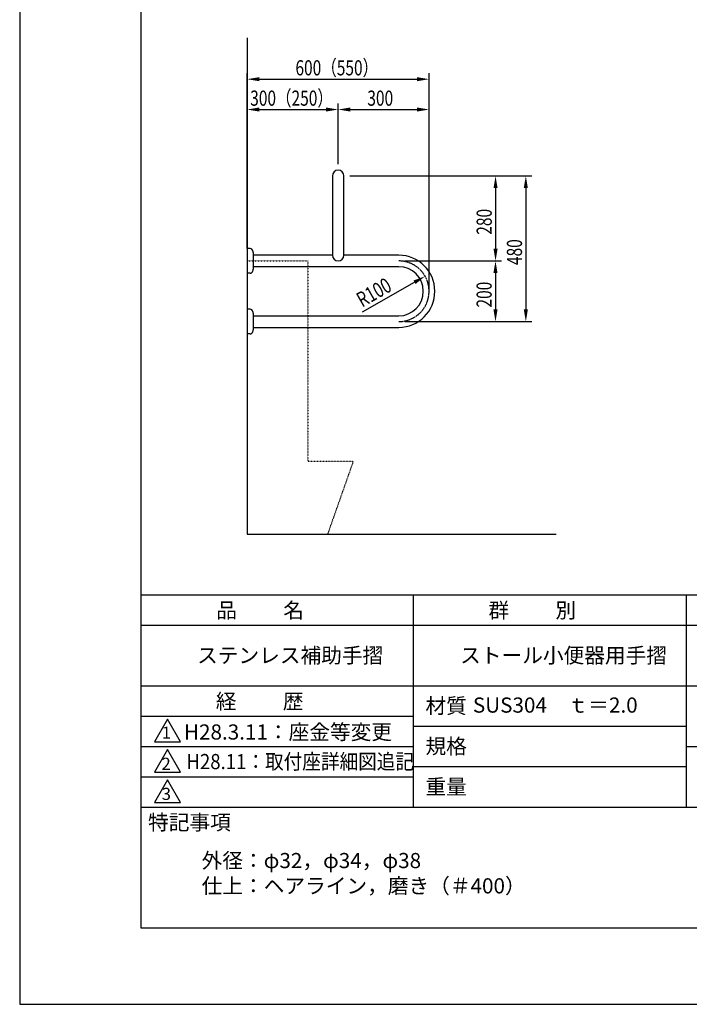
# Model space of a CAD drawing. Extents: x 0 to 4200, y 0 to 5940.
# Drawn here: x 0 to 2208, y 0 to 3245 of the extents above; entities that cross this region are included whole.
import ezdxf
from ezdxf.enums import TextEntityAlignment as Align

# ---------------------------------------------------------------- set-up
doc = ezdxf.new("R2010")
doc.units = 0
doc.header["$LTSCALE"] = 0.3
doc.linetypes.add('CENTER2', pattern=[28.575, 19.05, -3.175, 3.175, -3.175])
doc.linetypes.add('点線___________________', pattern=[6, 1, -2, 1, -2])
doc.layers.get('0').update_dxf_attribs({"linetype": 'CONTINUOUS'})
doc.layers.get('DEFPOINTS').update_dxf_attribs({"color": 4, "linetype": 'CONTINUOUS'})
for name, color, linetype in [('CENTER', 6, 'CENTER2'), ('DIMS', 1, 'CONTINUOUS'), ('GENKYO', 3, 'CONTINUOUS'), ('GENKYO3', 3, '点線___________________'), ('MODEL', 7, 'CONTINUOUS'), ('SUSCAP', 7, 'CONTINUOUS'), ('TITLE', 7, 'CONTINUOUS')]:
    doc.layers.add(name, color=color, linetype=linetype)
doc.styles.add('DIMS', font='romans.shx', dxfattribs={"width": 0.75, "bigfont": 'bigfont.shx'})
doc.styles.get("Standard").update_dxf_attribs({"font": 'romans.shx', "bigfont": 'bigfont.shx'})

# ---------------------------------------------------------------- blocks, each defined once
blk = doc.blocks.new('*U85')
at = {"layer": 'DIMS', "color": 7, "style": 'DIMS', "width": 0.75}
blk.add_text('480', height=50, rotation=90, dxfattribs=at).set_placement((1656.5, 2436.4))
blk = doc.blocks.new('*U86')
at = {"layer": 'DIMS', "color": 7, "style": 'DIMS', "width": 0.75}
blk.add_text('200', height=50, rotation=90, dxfattribs=at).set_placement((1556.5, 2296.4))
blk = doc.blocks.new('*U87')
at = {"layer": 'DIMS', "color": 7, "style": 'DIMS', "width": 0.75}
blk.add_text('280', height=50, rotation=90, dxfattribs=at).set_placement((1556.7, 2536.4))
blk = doc.blocks.new('*U88')
at = {"layer": 'DIMS', "color": 7, "style": 'DIMS', "width": 0.75}
blk.add_text('R100', height=50, rotation=29.6462, dxfattribs=at).set_placement((1129.3, 2295.7))
blk = doc.blocks.new('*U89')
at = {"layer": 'DIMS', "color": 7, "style": 'DIMS', "width": 0.75}
blk.add_text('600（550）', height=50, dxfattribs=at).set_placement((909.3, 3061.5))
blk = doc.blocks.new('*U90')
at = {"layer": 'DIMS', "color": 7, "style": 'DIMS', "width": 0.75}
blk.add_text('300', height=50, dxfattribs=at).set_placement((1146.4, 2961.5))
blk = doc.blocks.new('*U91')
at = {"layer": 'DIMS', "color": 7, "style": 'DIMS', "width": 0.75}
blk.add_text('300（250）', height=50, dxfattribs=at).set_placement((760.2, 2961.5))

msp = doc.modelspace()

# ---------------------------------------------------------------- linework, layer by layer
at = {"layer": 'CENTER'}
msp.add_arc((1250, 2350), 100, 270, 90, dxfattribs=at)
at = {"layer": 'DEFPOINTS'}
for p, q in [((0, 5940), (0, 0)), ((0, 0), (4200, 0))]:
    msp.add_line(p, q, dxfattribs=at)
at = {"layer": 'DIMS'}
for p, q in [((750, 2490.5), (750, 3069)), ((1350, 2350), (1350, 3069)), ((790, 3049), (1310, 3049)), ((750, 2510.5), (750, 2969)), ((1050, 2769), (1050, 2969)), ((1050, 2769), (1050, 2969)), ((1350, 2370), (1350, 2969)), ((790, 2949), (1010, 2949)), ((1090, 2949), (1310, 2949)), ((1089, 2730), (1689, 2730)), ((1089, 2730), (1589.2, 2730)), ((1569.2, 2690), (1569.2, 2490)), ((1669, 2690), (1669, 2290)), ((1270, 2450), (1589, 2450)), ((1270, 2450), (1589.2, 2450)), ((1569, 2410), (1569, 2290)), ((1130.8, 2282.2), (1302.1, 2379.7)), ((1270, 2250), (1689, 2250)), ((1270, 2250), (1589, 2250))]:
    msp.add_line(p, q, dxfattribs=at)
for points in [[(790, 3055.7), (790, 3042.3), (750, 3049)], [(1310, 3055.7), (1310, 3042.3), (1350, 3049)], [(790, 2955.7), (790, 2942.3), (750, 2949)], [(1010, 2955.7), (1010, 2942.3), (1050, 2949)], [(1090, 2955.7), (1090, 2942.3), (1050, 2949)], [(1310, 2955.7), (1310, 2942.3), (1350, 2949)], [(1562.6, 2690), (1575.9, 2690), (1569.2, 2730)], [(1662.3, 2690), (1675.7, 2690), (1669, 2730)], [(1562.6, 2490), (1575.9, 2490), (1569.2, 2450)], [(1562.3, 2410), (1575.7, 2410), (1569, 2450)], [(1298.8, 2385.5), (1305.4, 2373.9), (1336.9, 2399.5)], [(1562.3, 2290), (1575.7, 2290), (1569, 2250)], [(1662.3, 2290), (1675.7, 2290), (1669, 2250)]]:
    msp.add_solid(points, dxfattribs=at)
at = {"layer": 'GENKYO'}
for p, q in [((750, 3185.7), (750, 1550)), ((750, 1550), (1769, 1550))]:
    msp.add_line(p, q, dxfattribs=at)
at = {"layer": 'GENKYO3', "linetype": '点線___________________'}
for p, q in [((750, 2450), (950, 2450)), ((750, 2450), (750, 1550)), ((950, 2450), (950, 1790)), ((950, 1790), (1100, 1790)), ((1100, 1790), (1015.5, 1550)), ((750, 1550), (1015.5, 1550))]:
    msp.add_line(p, q, dxfattribs=at)
at = {"layer": 'MODEL'}
for p, q in [((1031, 2730), (1031, 2469)), ((1069, 2469), (1069, 2730)), ((1031, 2469), (770, 2469)), ((1250, 2469), (1069, 2469)), ((1250, 2431), (770, 2431)), ((770, 2269), (1250, 2269)), ((770, 2231), (1250, 2231))]:
    msp.add_line(p, q, dxfattribs=at)
for centre, radius, start, end in [((1050, 2730), 19, 0, 180), ((1050, 2469), 19, 180, 0), ((1250, 2350), 119, 270, 90), ((1250, 2350), 81, 270, 90)]:
    msp.add_arc(centre, radius, start, end, dxfattribs=at)
at = {"layer": 'SUSCAP'}
for p, q in [((750, 2490.5), (750, 2409.5)), ((759.6, 2490.5), (750, 2490.5)), ((770, 2477.4), (770, 2469.3)), ((770, 2469.3), (770, 2430.7)), ((759.6, 2409.5), (750, 2409.5)), ((770, 2430.7), (770, 2422.6)), ((750, 2290.5), (750, 2209.5)), ((759.6, 2290.5), (750, 2290.5)), ((770, 2277.4), (770, 2269.3)), ((770, 2269.3), (770, 2230.7)), ((759.6, 2209.5), (750, 2209.5)), ((770, 2230.7), (770, 2222.6))]:
    msp.add_line(p, q, dxfattribs=at)
for centre, radius, start, end in [((759.6, 2480.5), 10, 13.7958, 90), ((747, 2477.4), 23, 0, 13.7958), ((759.6, 2419.5), 10, 270, 346.2042), ((747, 2422.6), 23, 346.2042, 0), ((759.6, 2280.5), 10, 13.7958, 90), ((747, 2277.4), 23, 0, 13.7958), ((759.6, 2219.5), 10, 270, 346.2042), ((747, 2222.6), 23, 346.2042, 0)]:
    msp.add_arc(centre, radius, start, end, dxfattribs=at)
at = {"layer": 'TITLE'}
for p, q in [((400, 5687.5), (400, 252.5)), ((400, 1350), (3995, 1350)), ((1297.5, 1350), (1297.5, 650)), ((2197.5, 1350), (2197.5, 650)), ((400, 1250), (3995, 1250)), ((400, 1050), (3995, 1050)), ((400, 950), (1297.5, 950)), ((400, 950), (1297.5, 950)), ((487.5, 940), (444.2, 865)), ((530.8, 865), (487.5, 940)), ((1297.5, 916.7), (2197.5, 916.7)), ((400, 850), (1297.5, 850)), ((444.2, 865), (530.8, 865)), ((2197.5, 850), (3995, 850)), ((487.5, 840), (444.2, 765)), ((530.8, 765), (487.5, 840)), ((1297.5, 783.3), (2197.5, 783.3)), ((400, 750), (1297.5, 750)), ((444.2, 765), (530.8, 765)), ((487.5, 740), (444.2, 665)), ((530.8, 665), (487.5, 740)), ((400, 650), (3995, 650)), ((444.2, 665), (530.8, 665)), ((400, 252.5), (3995, 252.5))]:
    msp.add_line(p, q, dxfattribs=at)

# ---------------------------------------------------------------- block references
for name in ['*U89', '*U91', '*U90', '*U87', '*U85', '*U88', '*U86']:
    msp.add_blockref(name, (0, 0))

# ---------------------------------------------------------------- texts
for s, height, p in [('品          名', 50, (648.3, 1273.5)), ('群          別', 50, (1545.8, 1273.5)), ('ステンレス補助手摺', 50, (585, 1125)), ('ストール小便器用手摺', 50, (1452.5, 1125)), ('経          歴', 50, (646.7, 973.5)), ('材質', 50, (1338.1, 958.7)), ('\u3000SUS304\u3000ｔ＝2.0', 50, (1426.3, 961.2)), ('1', 40, (468.7, 875.2)), ('H28.3.11：座金等変更', 50, (541.7, 872.5)), ('規格', 50, (1338.1, 825.4)), ('2', 40, (467.8, 772.7)), ('重量', 50, (1338.1, 692.1)), ('3', 40, (468.5, 673.5)), ('特記事項', 50, (423.3, 574.8)), ('外径：φ32，φ34，φ38', 50, (600, 448.8)), ('仕上：ヘアライン，磨き（＃400）', 50, (600, 365.4))]:
    msp.add_text(s, height=height, dxfattribs=at).set_placement(p)
at = {"layer": 'TITLE', "width": 0.9}
msp.add_text('H28.11：取付座詳細図追記', height=50, dxfattribs=at).set_placement((549.7, 800), align=Align.MIDDLE_LEFT)

doc.saveas('drawing.dxf')
